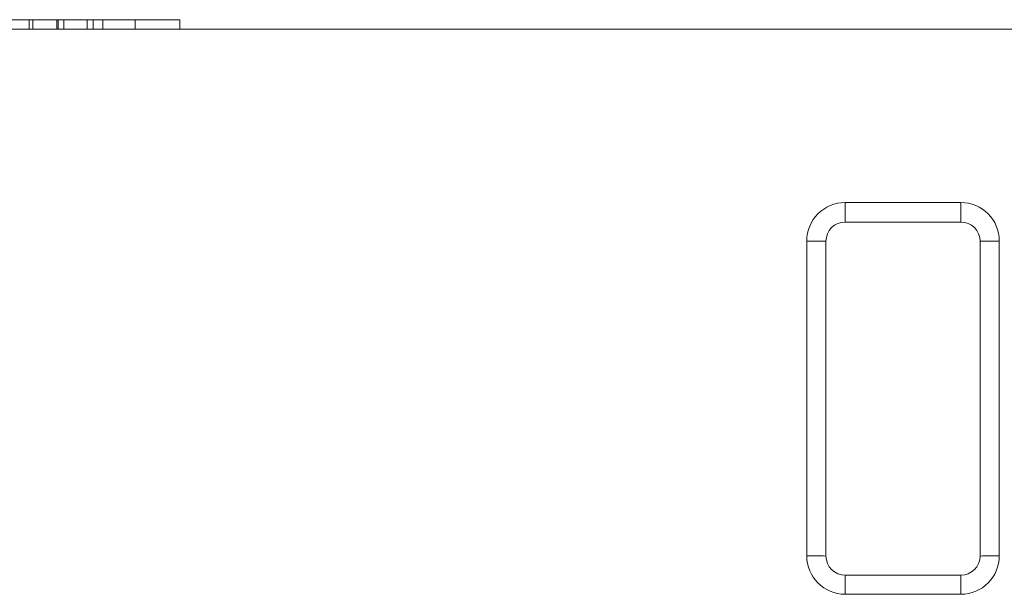
# Model space of a CAD drawing. Extents: x 7360 to 17016, y -1537 to 5033.
# Drawn here: x 12039 to 12193, y 298 to 388 of the extents above; entities that cross this region are included whole.
import ezdxf

# ---------------------------------------------------------------- set-up
doc = ezdxf.new("R2010")
doc.units = 0
doc.header["$LTSCALE"] = 0.75

msp = doc.modelspace()

# ---------------------------------------------------------------- linework, layer by layer
at = {"color": 7, "linetype": 'Continuous', "lineweight": 20}
for p, q in [((12040.83, 387.8), (12035.74, 387.8)), ((12040.83, 387.8), (12040.83, 386.3)), ((12041.38, 387.8), (12040.83, 387.8)), ((12041.38, 387.8), (12041.38, 386.3)), ((12045.15, 387.8), (12045.15, 386.3)), ((12045.32, 387.8), (12045.15, 387.8)), ((12045.32, 387.8), (12045.32, 386.3)), ((12046.2, 387.8), (12045.32, 387.8)), ((12046.2, 387.8), (12046.2, 386.3)), ((12049.87, 387.8), (12046.2, 387.8)), ((12049.87, 387.8), (12049.87, 386.3)), ((12050.81, 387.8), (12049.87, 387.8)), ((12050.81, 387.8), (12050.81, 386.3)), ((12052.27, 387.8), (12050.81, 387.8)), ((12052.27, 387.8), (12052.27, 386.3)), ((12057.31, 387.8), (12052.27, 387.8)), ((12057.31, 387.8), (12057.31, 386.3)), ((12064.29, 387.8), (12057.31, 387.8)), ((12064.29, 387.8), (12064.29, 386.3)), ((12371.92, 386.3), (11981.92, 386.3)), ((12167.92, 359.34), (12185.92, 359.34)), ((12167.92, 359.34), (12167.92, 356.3)), ((12185.92, 359.34), (12185.92, 356.3)), ((12185.92, 356.3), (12167.92, 356.3)), ((12161.92, 304.34), (12161.92, 353.34)), ((12164.92, 353.3), (12164.92, 304.3)), ((12188.92, 304.3), (12188.92, 353.3)), ((12191.92, 353.34), (12191.92, 304.34)), ((12167.92, 301.3), (12185.92, 301.3)), ((12167.92, 301.3), (12167.92, 298.34)), ((12185.92, 301.3), (12185.92, 298.34)), ((12185.92, 298.34), (12167.92, 298.34))]:
    msp.add_line(p, q, dxfattribs=at)
for centre, radius, start, end in [((12167.92, 353.34), 6, 90, 180), ((12185.92, 353.34), 6, 0, 90), ((12167.92, 353.3), 3, 90, 180), ((12185.92, 353.3), 3, 0, 90), ((12162.67, 292.7), 60.64, 87.8734, 90.7086), ((12191.17, 292.7), 60.64, 89.2914, 92.1266), ((12167.92, 304.34), 6, 180, 270), ((12162.67, 243.7), 60.64, 87.8734, 90.7086), ((12167.92, 304.3), 3, 180, 270), ((12185.92, 304.34), 6, 270, 0), ((12185.92, 304.3), 3, 270, 0), ((12191.17, 243.7), 60.64, 89.2914, 92.1266)]:
    msp.add_arc(centre, radius, start, end, dxfattribs=at)
msp.add_open_spline([(12045.15, 387.8), (12044.45, 387.8), (12043.21, 387.8), (12041.94, 387.8), (12041.38, 387.8)], degree=3, knots=[0, 0, 0, 0, 0.560532, 1, 1, 1, 1], dxfattribs=at)

doc.saveas('drawing.dxf')
